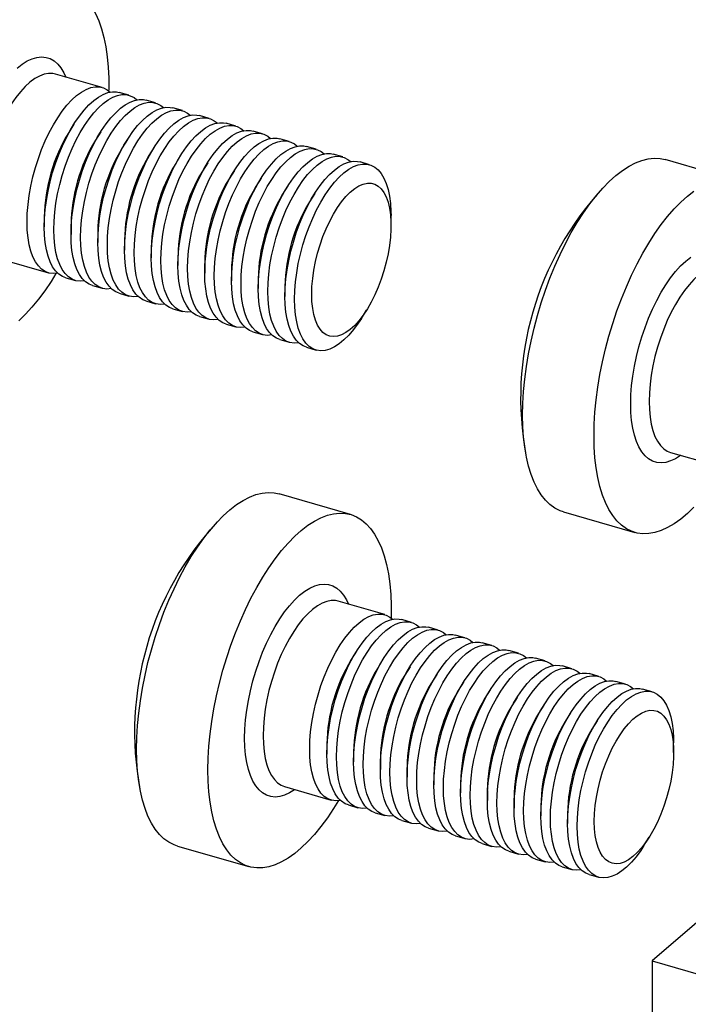
# Model space of a CAD drawing. Units: millimetres. Extents: x 0 to 420, y 0 to 297.
# Drawn here: x 100 to 118, y 199 to 224 of the extents above; entities that cross this region are included whole.
import ezdxf

# ---------------------------------------------------------------- set-up
doc = ezdxf.new("R2010")
doc.units = ezdxf.units.MM

msp = doc.modelspace()

# ---------------------------------------------------------------- linework, layer by layer
at = {"color": 7, "linetype": 'Continuous', "lineweight": 25}
for p, q in [((102.464, 222.332), (101.258, 222.681)), ((103.157, 222.132), (102.909, 222.204)), ((103.85, 221.932), (103.602, 222.004)), ((104.543, 221.732), (104.295, 221.804)), ((105.236, 221.532), (104.988, 221.604)), ((101.735, 221.384), (101.598, 221.167)), ((105.929, 221.332), (105.681, 221.404)), ((102.428, 221.184), (102.291, 220.967)), ((103.121, 220.984), (102.984, 220.767)), ((106.621, 221.132), (106.374, 221.204)), ((107.314, 220.932), (107.066, 221.004)), ((103.814, 220.784), (103.677, 220.567)), ((108.007, 220.732), (107.759, 220.804)), ((104.507, 220.584), (104.37, 220.367)), ((108.7, 220.532), (108.452, 220.604)), ((118.899, 219.93), (117.049, 220.464)), ((105.199, 220.384), (105.063, 220.167)), ((109.393, 220.332), (109.145, 220.404)), ((105.892, 220.184), (105.755, 219.967)), ((106.585, 219.984), (106.448, 219.767)), ((107.278, 219.784), (107.141, 219.567)), ((107.971, 219.584), (107.834, 219.367)), ((100.966, 218.976), (100.966, 218.72)), ((109.949, 218.756), (109.949, 219.013)), ((101.659, 218.776), (101.659, 218.52)), ((102.352, 218.576), (102.352, 218.32)), ((103.045, 218.376), (103.045, 218.12)), ((103.737, 218.176), (103.737, 217.92)), ((104.43, 217.976), (104.43, 217.72)), ((99.871, 217.877), (101.078, 217.529)), ((105.123, 217.776), (105.123, 217.52)), ((101.523, 217.4), (101.771, 217.329)), ((105.816, 217.576), (105.816, 217.32)), ((102.216, 217.2), (102.463, 217.129)), ((106.509, 217.376), (106.509, 217.12)), ((107.201, 217.176), (107.201, 216.92)), ((102.908, 217), (103.156, 216.929)), ((136.718, 217.021), (116.718, 199.701)), ((103.601, 216.8), (103.849, 216.729)), ((104.294, 216.6), (104.542, 216.529)), ((104.987, 216.4), (105.235, 216.329)), ((109.18, 216.348), (109.317, 216.566)), ((105.68, 216.2), (105.927, 216.129)), ((106.372, 216), (106.62, 215.929)), ((107.065, 215.8), (107.313, 215.729)), ((107.758, 215.6), (108.006, 215.529)), ((117.192, 212.877), (118.398, 212.529)), ((108.899, 211.27), (107.049, 211.804)), ((114.414, 211.337), (116.265, 210.803)), ((109.785, 208.672), (108.579, 209.02)), ((110.478, 208.472), (110.23, 208.544)), ((111.171, 208.272), (110.923, 208.344)), ((111.863, 208.072), (111.616, 208.144)), ((112.556, 207.872), (112.308, 207.944)), ((109.056, 207.724), (108.919, 207.507)), ((113.249, 207.672), (113.001, 207.744)), ((109.749, 207.524), (109.612, 207.307)), ((113.942, 207.472), (113.694, 207.544)), ((110.441, 207.324), (110.305, 207.107)), ((114.635, 207.272), (114.387, 207.344)), ((111.134, 207.124), (110.997, 206.907)), ((111.827, 206.924), (111.69, 206.707)), ((115.328, 207.072), (115.08, 207.144)), ((116.02, 206.872), (115.773, 206.944)), ((112.52, 206.724), (112.383, 206.507)), ((116.713, 206.672), (116.465, 206.744)), ((113.213, 206.524), (113.076, 206.307)), ((113.906, 206.324), (113.769, 206.107)), ((114.598, 206.124), (114.461, 205.907)), ((115.291, 205.924), (115.154, 205.707)), ((108.287, 205.316), (108.287, 205.059)), ((117.27, 205.096), (117.27, 205.353)), ((108.979, 205.116), (108.979, 204.859)), ((109.672, 204.916), (109.672, 204.659)), ((110.365, 204.716), (110.365, 204.459)), ((111.058, 204.516), (111.058, 204.259)), ((107.192, 204.217), (108.398, 203.868)), ((111.751, 204.316), (111.751, 204.059)), ((112.444, 204.116), (112.444, 203.859)), ((113.136, 203.916), (113.136, 203.659)), ((108.843, 203.74), (109.091, 203.668)), ((113.829, 203.716), (113.829, 203.459)), ((109.536, 203.54), (109.784, 203.468)), ((114.522, 203.516), (114.522, 203.259)), ((110.229, 203.34), (110.477, 203.268)), ((110.922, 203.14), (111.17, 203.068)), ((111.615, 202.94), (111.862, 202.868)), ((116.501, 202.688), (116.638, 202.905)), ((104.414, 202.677), (106.265, 202.142)), ((112.307, 202.74), (112.555, 202.668)), ((113, 202.54), (113.248, 202.468)), ((113.693, 202.34), (113.941, 202.268)), ((114.386, 202.14), (114.634, 202.068)), ((115.079, 201.94), (115.326, 201.868)), ((116.718, 199.701), (119.316, 198.951)), ((116.718, 199.701), (116.718, 185.844))]:
    msp.add_line(p, q, dxfattribs=at)
at = {"color": 7, "linetype": 'Continuous', "lineweight": 25, "flags": 128}
for points in [[(100.304, 224.516), (100.476, 224.649), (100.646, 224.758), (100.814, 224.845), (100.979, 224.909), (101.141, 224.949), (101.298, 224.965), (101.449, 224.957), (101.594, 224.925), (101.733, 224.87), (101.863, 224.791), (101.986, 224.688), (102.099, 224.564), (102.203, 224.417), (102.297, 224.249), (102.38, 224.062), (102.452, 223.854), (102.512, 223.629), (102.561, 223.386), (102.598, 223.128), (102.623, 222.856), (102.635, 222.57), (102.635, 222.273), (102.634, 222.244)], [(100.521, 218.848), (100.527, 219.069), (100.546, 219.298), (100.577, 219.534), (100.619, 219.774), (100.673, 220.015), (100.738, 220.256), (100.814, 220.493), (100.898, 220.725), (100.992, 220.948), (101.093, 221.162), (101.201, 221.363), (101.314, 221.55), (101.433, 221.721), (101.554, 221.875), (101.678, 222.009), (101.802, 222.122), (101.927, 222.213), (102.049, 222.282), (102.169, 222.328), (102.285, 222.349), (102.396, 222.347), (102.501, 222.32), (102.598, 222.27), (102.671, 222.213)], [(100.966, 218.72), (100.972, 218.94), (100.991, 219.17), (101.022, 219.406), (101.064, 219.645), (101.118, 219.887), (101.183, 220.127), (101.259, 220.364), (101.343, 220.596), (101.437, 220.82), (101.538, 221.033), (101.646, 221.235), (101.759, 221.422), (101.878, 221.593), (101.999, 221.746), (102.123, 221.88), (102.247, 221.993), (102.372, 222.085), (102.494, 222.154), (102.614, 222.199), (102.73, 222.221), (102.841, 222.218), (102.909, 222.204)], [(101.214, 218.648), (101.22, 218.869), (101.239, 219.098), (101.269, 219.334), (101.312, 219.574), (101.366, 219.815), (101.431, 220.056), (101.506, 220.293), (101.591, 220.525), (101.685, 220.748), (101.786, 220.962), (101.894, 221.163), (102.007, 221.35), (102.125, 221.521), (102.247, 221.675), (102.371, 221.809), (102.495, 221.922), (102.619, 222.013), (102.742, 222.082), (102.862, 222.128), (102.978, 222.149), (103.089, 222.147), (103.194, 222.12), (103.291, 222.07), (103.364, 222.013)], [(101.659, 218.52), (101.665, 218.74), (101.684, 218.97), (101.714, 219.206), (101.757, 219.445), (101.811, 219.687), (101.876, 219.927), (101.951, 220.164), (102.036, 220.396), (102.13, 220.62), (102.231, 220.833), (102.339, 221.035), (102.452, 221.222), (102.57, 221.393), (102.692, 221.546), (102.816, 221.68), (102.94, 221.793), (103.064, 221.885), (103.187, 221.954), (103.307, 221.999), (103.423, 222.021), (103.534, 222.018), (103.602, 222.004)], [(101.907, 218.448), (101.913, 218.669), (101.932, 218.898), (101.962, 219.134), (102.005, 219.374), (102.059, 219.615), (102.124, 219.856), (102.199, 220.093), (102.284, 220.325), (102.377, 220.548), (102.479, 220.762), (102.586, 220.963), (102.7, 221.15), (102.818, 221.321), (102.94, 221.475), (103.063, 221.609), (103.188, 221.722), (103.312, 221.813), (103.435, 221.882), (103.555, 221.928), (103.671, 221.949), (103.782, 221.947), (103.886, 221.92), (103.984, 221.87), (104.057, 221.813)], [(102.352, 218.32), (102.358, 218.54), (102.377, 218.77), (102.407, 219.006), (102.45, 219.245), (102.504, 219.487), (102.569, 219.727), (102.644, 219.964), (102.729, 220.196), (102.822, 220.42), (102.924, 220.633), (103.031, 220.835), (103.145, 221.022), (103.263, 221.193), (103.385, 221.346), (103.508, 221.48), (103.633, 221.593), (103.757, 221.685), (103.88, 221.754), (104, 221.799), (104.116, 221.821), (104.227, 221.818), (104.295, 221.804)], [(102.6, 218.248), (102.606, 218.469), (102.624, 218.698), (102.655, 218.934), (102.698, 219.174), (102.752, 219.415), (102.817, 219.656), (102.892, 219.893), (102.977, 220.125), (103.07, 220.348), (103.171, 220.562), (103.279, 220.763), (103.393, 220.95), (103.511, 221.121), (103.633, 221.275), (103.756, 221.409), (103.881, 221.522), (104.005, 221.613), (104.128, 221.682), (104.248, 221.728), (104.364, 221.749), (104.475, 221.747), (104.579, 221.72), (104.677, 221.67), (104.749, 221.613)], [(103.045, 218.12), (103.051, 218.34), (103.069, 218.57), (103.1, 218.806), (103.143, 219.045), (103.197, 219.287), (103.262, 219.527), (103.337, 219.764), (103.422, 219.996), (103.515, 220.22), (103.616, 220.433), (103.724, 220.635), (103.838, 220.822), (103.956, 220.993), (104.078, 221.146), (104.201, 221.28), (104.326, 221.393), (104.45, 221.485), (104.573, 221.554), (104.693, 221.599), (104.809, 221.621), (104.92, 221.618), (104.988, 221.604)], [(103.292, 218.048), (103.299, 218.269), (103.317, 218.498), (103.348, 218.734), (103.391, 218.974), (103.445, 219.215), (103.51, 219.456), (103.585, 219.693), (103.67, 219.925), (103.763, 220.148), (103.864, 220.362), (103.972, 220.563), (104.086, 220.75), (104.204, 220.921), (104.325, 221.075), (104.449, 221.209), (104.574, 221.322), (104.698, 221.413), (104.821, 221.482), (104.94, 221.528), (105.056, 221.549), (105.167, 221.547), (105.272, 221.52), (105.369, 221.47), (105.442, 221.413)], [(103.737, 217.92), (103.744, 218.14), (103.762, 218.37), (103.793, 218.606), (103.836, 218.845), (103.89, 219.087), (103.955, 219.327), (104.03, 219.564), (104.115, 219.796), (104.208, 220.02), (104.309, 220.233), (104.417, 220.435), (104.531, 220.622), (104.649, 220.793), (104.77, 220.946), (104.894, 221.08), (105.019, 221.193), (105.143, 221.285), (105.266, 221.354), (105.385, 221.399), (105.501, 221.421), (105.612, 221.418), (105.681, 221.404)], [(103.985, 217.848), (103.991, 218.069), (104.01, 218.298), (104.041, 218.534), (104.083, 218.774), (104.137, 219.015), (104.202, 219.256), (104.278, 219.493), (104.362, 219.725), (104.456, 219.948), (104.557, 220.162), (104.665, 220.363), (104.779, 220.55), (104.897, 220.721), (105.018, 220.875), (105.142, 221.009), (105.266, 221.122), (105.391, 221.213), (105.513, 221.282), (105.633, 221.328), (105.749, 221.349), (105.86, 221.347), (105.965, 221.32), (106.062, 221.27), (106.135, 221.213)], [(104.43, 217.72), (104.436, 217.94), (104.455, 218.17), (104.486, 218.406), (104.528, 218.645), (104.582, 218.887), (104.647, 219.127), (104.723, 219.364), (104.807, 219.596), (104.901, 219.82), (105.002, 220.033), (105.11, 220.235), (105.224, 220.422), (105.342, 220.593), (105.463, 220.746), (105.587, 220.88), (105.711, 220.993), (105.836, 221.085), (105.958, 221.154), (106.078, 221.199), (106.194, 221.221), (106.305, 221.218), (106.374, 221.204)], [(104.678, 217.648), (104.684, 217.869), (104.703, 218.098), (104.734, 218.334), (104.776, 218.574), (104.83, 218.815), (104.895, 219.056), (104.97, 219.293), (105.055, 219.525), (105.149, 219.748), (105.25, 219.962), (105.358, 220.163), (105.471, 220.35), (105.589, 220.521), (105.711, 220.675), (105.835, 220.809), (105.959, 220.922), (106.083, 221.013), (106.206, 221.082), (106.326, 221.128), (106.442, 221.149), (106.553, 221.147), (106.658, 221.12), (106.755, 221.07), (106.828, 221.013)], [(105.123, 217.52), (105.129, 217.74), (105.148, 217.97), (105.179, 218.206), (105.221, 218.445), (105.275, 218.687), (105.34, 218.927), (105.415, 219.164), (105.5, 219.396), (105.594, 219.62), (105.695, 219.833), (105.803, 220.035), (105.916, 220.222), (106.034, 220.393), (106.156, 220.546), (106.28, 220.68), (106.404, 220.793), (106.528, 220.885), (106.651, 220.954), (106.771, 220.999), (106.887, 221.021), (106.998, 221.018), (107.066, 221.004)], [(105.371, 217.448), (105.377, 217.669), (105.396, 217.898), (105.426, 218.134), (105.469, 218.374), (105.523, 218.615), (105.588, 218.856), (105.663, 219.093), (105.748, 219.325), (105.841, 219.548), (105.943, 219.762), (106.051, 219.963), (106.164, 220.15), (106.282, 220.321), (106.404, 220.475), (106.527, 220.609), (106.652, 220.722), (106.776, 220.813), (106.899, 220.882), (107.019, 220.928), (107.135, 220.949), (107.246, 220.947), (107.351, 220.92), (107.448, 220.87), (107.521, 220.813)], [(105.816, 217.32), (105.822, 217.54), (105.841, 217.77), (105.871, 218.006), (105.914, 218.245), (105.968, 218.487), (106.033, 218.727), (106.108, 218.964), (106.193, 219.196), (106.286, 219.42), (106.388, 219.633), (106.496, 219.835), (106.609, 220.022), (106.727, 220.193), (106.849, 220.346), (106.972, 220.48), (107.097, 220.593), (107.221, 220.685), (107.344, 220.754), (107.464, 220.799), (107.58, 220.821), (107.691, 220.818), (107.759, 220.804)], [(106.064, 217.248), (106.07, 217.469), (106.088, 217.698), (106.119, 217.934), (106.162, 218.174), (106.216, 218.415), (106.281, 218.656), (106.356, 218.893), (106.441, 219.125), (106.534, 219.348), (106.635, 219.562), (106.743, 219.763), (106.857, 219.95), (106.975, 220.121), (107.097, 220.275), (107.22, 220.409), (107.345, 220.522), (107.469, 220.613), (107.592, 220.682), (107.712, 220.728), (107.828, 220.749), (107.939, 220.747), (108.043, 220.72), (108.141, 220.67), (108.213, 220.613)], [(106.509, 217.12), (106.515, 217.34), (106.533, 217.57), (106.564, 217.806), (106.607, 218.045), (106.661, 218.287), (106.726, 218.527), (106.801, 218.764), (106.886, 218.996), (106.979, 219.22), (107.08, 219.433), (107.188, 219.635), (107.302, 219.822), (107.42, 219.993), (107.542, 220.146), (107.665, 220.28), (107.79, 220.393), (107.914, 220.485), (108.037, 220.554), (108.157, 220.599), (108.273, 220.621), (108.384, 220.618), (108.452, 220.604)], [(106.756, 217.048), (106.763, 217.269), (106.781, 217.498), (106.812, 217.734), (106.855, 217.974), (106.909, 218.215), (106.974, 218.456), (107.049, 218.693), (107.134, 218.925), (107.227, 219.148), (107.328, 219.362), (107.436, 219.563), (107.55, 219.75), (107.668, 219.921), (107.789, 220.075), (107.913, 220.209), (108.038, 220.322), (108.162, 220.413), (108.285, 220.482), (108.405, 220.528), (108.521, 220.549), (108.631, 220.547), (108.736, 220.52), (108.834, 220.47), (108.906, 220.413)], [(113.356, 213.844), (113.362, 214.146), (113.381, 214.457), (113.412, 214.776), (113.455, 215.101), (113.509, 215.43), (113.576, 215.761), (113.653, 216.093), (113.742, 216.424), (113.84, 216.753), (113.949, 217.077), (114.067, 217.394), (114.194, 217.704), (114.328, 218.005), (114.47, 218.294), (114.619, 218.572), (114.773, 218.835), (114.932, 219.083), (115.096, 219.314), (115.263, 219.528), (115.432, 219.722), (115.603, 219.897), (115.774, 220.051), (115.945, 220.183), (116.115, 220.293), (116.284, 220.38), (116.449, 220.443), (116.61, 220.483), (116.767, 220.499), (116.919, 220.491), (117.049, 220.464)], [(107.201, 216.92), (107.208, 217.14), (107.226, 217.37), (107.257, 217.606), (107.3, 217.845), (107.354, 218.087), (107.419, 218.327), (107.494, 218.564), (107.579, 218.796), (107.672, 219.02), (107.773, 219.233), (107.881, 219.435), (107.995, 219.622), (108.113, 219.793), (108.234, 219.946), (108.358, 220.08), (108.483, 220.193), (108.607, 220.285), (108.73, 220.354), (108.85, 220.399), (108.966, 220.421), (109.076, 220.418), (109.145, 220.404)], [(107.449, 216.848), (107.456, 217.069), (107.474, 217.298), (107.505, 217.534), (107.547, 217.774), (107.602, 218.015), (107.667, 218.256), (107.742, 218.493), (107.827, 218.725), (107.92, 218.948), (108.021, 219.162), (108.129, 219.363), (108.243, 219.55), (108.361, 219.721), (108.482, 219.875), (108.606, 220.009), (108.73, 220.122), (108.855, 220.213), (108.977, 220.282), (109.097, 220.328), (109.213, 220.349), (109.324, 220.347), (109.429, 220.32), (109.526, 220.27), (109.616, 220.197), (109.696, 220.101), (109.766, 219.983), (109.826, 219.845), (109.874, 219.688), (109.911, 219.514), (109.935, 219.324), (109.948, 219.12), (109.949, 219.013)], [(107.894, 216.976), (107.901, 217.178), (107.919, 217.387), (107.95, 217.602), (107.993, 217.821), (108.046, 218.04), (108.111, 218.257), (108.185, 218.469), (108.269, 218.674), (108.36, 218.869), (108.458, 219.052), (108.562, 219.221), (108.67, 219.373), (108.781, 219.507), (108.893, 219.621), (109.007, 219.713), (109.119, 219.784), (109.229, 219.83), (109.335, 219.853), (109.436, 219.852), (109.53, 219.827), (109.618, 219.778), (109.697, 219.706), (109.766, 219.612), (109.825, 219.496), (109.874, 219.36), (109.911, 219.207), (109.935, 219.037), (109.948, 218.853), (109.948, 218.657), (109.935, 218.451), (109.911, 218.238), (109.874, 218.021), (109.825, 217.802), (109.766, 217.583), (109.697, 217.368), (109.618, 217.16), (109.53, 216.959), (109.436, 216.77), (109.335, 216.594), (109.229, 216.433), (109.119, 216.29), (109.007, 216.166), (108.893, 216.063), (108.781, 215.981), (108.67, 215.923), (108.562, 215.888), (108.458, 215.877), (108.36, 215.89), (108.269, 215.927), (108.185, 215.987), (108.111, 216.071), (108.046, 216.176), (107.993, 216.302), (107.95, 216.447), (107.919, 216.609), (107.901, 216.786), (107.894, 216.976)], [(115.207, 213.309), (115.213, 213.612), (115.232, 213.923), (115.263, 214.242), (115.305, 214.567), (115.36, 214.895), (115.427, 215.227), (115.504, 215.559), (115.593, 215.89), (115.691, 216.218), (115.8, 216.542), (115.918, 216.86), (116.045, 217.17), (116.179, 217.471), (116.321, 217.76), (116.47, 218.037), (116.624, 218.3), (116.783, 218.548), (116.947, 218.78), (117.113, 218.993), (117.283, 219.188), (117.453, 219.362), (117.625, 219.516), (117.796, 219.649)], [(101.316, 217.52), (101.314, 217.52), (101.201, 217.51), (101.093, 217.524), (100.992, 217.563), (100.898, 217.625), (100.814, 217.71), (100.738, 217.816), (100.673, 217.944), (100.619, 218.092), (100.577, 218.258), (100.546, 218.44), (100.527, 218.638), (100.521, 218.848)], [(101.523, 217.4), (101.437, 217.434), (101.343, 217.496), (101.259, 217.581), (101.183, 217.688), (101.118, 217.816), (101.064, 217.964), (101.022, 218.129), (100.991, 218.312), (100.972, 218.509), (100.966, 218.72)], [(102.009, 217.32), (102.007, 217.32), (101.894, 217.31), (101.786, 217.324), (101.685, 217.363), (101.591, 217.425), (101.506, 217.51), (101.431, 217.616), (101.366, 217.744), (101.312, 217.892), (101.269, 218.058), (101.239, 218.24), (101.22, 218.438), (101.214, 218.648)], [(102.216, 217.2), (102.13, 217.234), (102.036, 217.296), (101.951, 217.381), (101.876, 217.488), (101.811, 217.616), (101.757, 217.764), (101.714, 217.929), (101.684, 218.112), (101.665, 218.309), (101.659, 218.52)], [(102.702, 217.12), (102.7, 217.12), (102.586, 217.11), (102.479, 217.124), (102.377, 217.163), (102.284, 217.225), (102.199, 217.31), (102.124, 217.416), (102.059, 217.544), (102.005, 217.692), (101.962, 217.858), (101.932, 218.04), (101.913, 218.238), (101.907, 218.448)], [(102.908, 217), (102.822, 217.034), (102.729, 217.096), (102.644, 217.181), (102.569, 217.288), (102.504, 217.416), (102.45, 217.564), (102.407, 217.729), (102.377, 217.912), (102.358, 218.109), (102.352, 218.32)], [(103.395, 216.92), (103.393, 216.92), (103.279, 216.91), (103.171, 216.924), (103.07, 216.963), (102.977, 217.025), (102.892, 217.11), (102.817, 217.216), (102.752, 217.344), (102.698, 217.492), (102.655, 217.658), (102.624, 217.84), (102.606, 218.038), (102.6, 218.248)], [(103.601, 216.8), (103.515, 216.834), (103.422, 216.896), (103.337, 216.981), (103.262, 217.088), (103.197, 217.216), (103.143, 217.364), (103.1, 217.529), (103.069, 217.712), (103.051, 217.909), (103.045, 218.12)], [(104.088, 216.72), (104.086, 216.72), (103.972, 216.71), (103.864, 216.724), (103.763, 216.763), (103.67, 216.825), (103.585, 216.91), (103.51, 217.016), (103.445, 217.144), (103.391, 217.292), (103.348, 217.458), (103.317, 217.64), (103.299, 217.838), (103.292, 218.048)], [(104.294, 216.6), (104.208, 216.634), (104.115, 216.696), (104.03, 216.781), (103.955, 216.888), (103.89, 217.016), (103.836, 217.164), (103.793, 217.329), (103.762, 217.512), (103.744, 217.709), (103.737, 217.92)], [(104.78, 216.52), (104.779, 216.52), (104.665, 216.51), (104.557, 216.524), (104.456, 216.563), (104.362, 216.625), (104.278, 216.71), (104.202, 216.816), (104.137, 216.944), (104.083, 217.092), (104.041, 217.258), (104.01, 217.44), (103.991, 217.638), (103.985, 217.848)], [(104.987, 216.4), (104.901, 216.434), (104.807, 216.496), (104.723, 216.581), (104.647, 216.688), (104.582, 216.816), (104.528, 216.964), (104.486, 217.129), (104.455, 217.312), (104.436, 217.509), (104.43, 217.72)], [(105.473, 216.32), (105.471, 216.32), (105.358, 216.31), (105.25, 216.324), (105.149, 216.363), (105.055, 216.425), (104.97, 216.51), (104.895, 216.616), (104.83, 216.744), (104.776, 216.892), (104.734, 217.058), (104.703, 217.24), (104.684, 217.438), (104.678, 217.648)], [(101.269, 217.513), (101.141, 217.306), (100.979, 217.066), (100.814, 216.844), (100.646, 216.64), (100.476, 216.455), (100.304, 216.29)], [(105.68, 216.2), (105.594, 216.234), (105.5, 216.296), (105.415, 216.381), (105.34, 216.488), (105.275, 216.616), (105.221, 216.764), (105.179, 216.929), (105.148, 217.112), (105.129, 217.309), (105.123, 217.52)], [(106.166, 216.12), (106.164, 216.12), (106.051, 216.11), (105.943, 216.124), (105.841, 216.163), (105.748, 216.225), (105.663, 216.31), (105.588, 216.416), (105.523, 216.544), (105.469, 216.692), (105.426, 216.858), (105.396, 217.04), (105.377, 217.238), (105.371, 217.448)], [(106.372, 216), (106.286, 216.034), (106.193, 216.096), (106.108, 216.181), (106.033, 216.288), (105.968, 216.416), (105.914, 216.564), (105.871, 216.729), (105.841, 216.912), (105.822, 217.109), (105.816, 217.32)], [(106.859, 215.92), (106.857, 215.92), (106.743, 215.91), (106.635, 215.924), (106.534, 215.963), (106.441, 216.025), (106.356, 216.11), (106.281, 216.216), (106.216, 216.344), (106.162, 216.492), (106.119, 216.658), (106.088, 216.84), (106.07, 217.038), (106.064, 217.248)], [(107.065, 215.8), (106.979, 215.834), (106.886, 215.896), (106.801, 215.981), (106.726, 216.088), (106.661, 216.216), (106.607, 216.364), (106.564, 216.529), (106.533, 216.712), (106.515, 216.909), (106.509, 217.12)], [(107.552, 215.72), (107.55, 215.72), (107.436, 215.71), (107.328, 215.724), (107.227, 215.763), (107.134, 215.825), (107.049, 215.91), (106.974, 216.016), (106.909, 216.144), (106.855, 216.292), (106.812, 216.458), (106.781, 216.64), (106.763, 216.838), (106.756, 217.048)], [(107.758, 215.6), (107.672, 215.634), (107.579, 215.696), (107.494, 215.781), (107.419, 215.888), (107.354, 216.016), (107.3, 216.164), (107.257, 216.329), (107.226, 216.512), (107.208, 216.709), (107.201, 216.92)], [(109.18, 216.348), (109.097, 216.223), (108.977, 216.061), (108.855, 215.917), (108.73, 215.793), (108.606, 215.691), (108.482, 215.61), (108.361, 215.553), (108.243, 215.52), (108.129, 215.51), (108.021, 215.524), (107.92, 215.563), (107.827, 215.625), (107.742, 215.71), (107.667, 215.816), (107.602, 215.944), (107.547, 216.092), (107.505, 216.258), (107.474, 216.44), (107.456, 216.638), (107.449, 216.848)], [(114.414, 211.337), (114.328, 211.366), (114.194, 211.434), (114.067, 211.524), (113.949, 211.638), (113.84, 211.774), (113.742, 211.931), (113.653, 212.109), (113.576, 212.307), (113.509, 212.523), (113.455, 212.757), (113.412, 213.008), (113.381, 213.273), (113.362, 213.552), (113.356, 213.844)], [(117.796, 211.455), (117.625, 211.29), (117.453, 211.147), (117.283, 211.026), (117.113, 210.928), (116.947, 210.852), (116.783, 210.801), (116.624, 210.772), (116.47, 210.768), (116.321, 210.788), (116.179, 210.832), (116.045, 210.899), (115.918, 210.99), (115.8, 211.104), (115.691, 211.239), (115.593, 211.397), (115.504, 211.575), (115.427, 211.772), (115.36, 211.989), (115.305, 212.223), (115.263, 212.473), (115.232, 212.739), (115.213, 213.018), (115.207, 213.309)], [(103.356, 205.183), (103.362, 205.486), (103.381, 205.797), (103.412, 206.116), (103.455, 206.441), (103.509, 206.77), (103.576, 207.101), (103.653, 207.433), (103.742, 207.764), (103.84, 208.092), (103.949, 208.416), (104.067, 208.734), (104.194, 209.044), (104.328, 209.345), (104.47, 209.634), (104.619, 209.911), (104.773, 210.175), (104.932, 210.422), (105.096, 210.654), (105.263, 210.867), (105.432, 211.062), (105.603, 211.237), (105.774, 211.39), (105.945, 211.523), (106.115, 211.632), (106.284, 211.719), (106.449, 211.783), (106.61, 211.823), (106.767, 211.839), (106.919, 211.831), (107.049, 211.804)], [(105.207, 204.649), (105.213, 204.951), (105.232, 205.263), (105.263, 205.582), (105.305, 205.906), (105.36, 206.235), (105.427, 206.567), (105.504, 206.899), (105.593, 207.23), (105.691, 207.558), (105.8, 207.882), (105.918, 208.2), (106.045, 208.51), (106.179, 208.81), (106.321, 209.1), (106.47, 209.377), (106.624, 209.64), (106.783, 209.888), (106.947, 210.119), (107.113, 210.333), (107.283, 210.528), (107.453, 210.702), (107.625, 210.856), (107.796, 210.988), (107.966, 211.098), (108.134, 211.185), (108.3, 211.249), (108.461, 211.289), (108.618, 211.305), (108.77, 211.297), (108.915, 211.265), (109.053, 211.209), (109.184, 211.13), (109.306, 211.028), (109.42, 210.903), (109.523, 210.757), (109.617, 210.589), (109.7, 210.401), (109.772, 210.194), (109.833, 209.969), (109.882, 209.726), (109.918, 209.468), (109.943, 209.196), (109.956, 208.91), (109.956, 208.613), (109.955, 208.584)], [(107.842, 205.188), (107.848, 205.409), (107.866, 205.638), (107.897, 205.874), (107.94, 206.114), (107.994, 206.355), (108.059, 206.595), (108.134, 206.833), (108.219, 207.064), (108.312, 207.288), (108.413, 207.502), (108.521, 207.703), (108.635, 207.89), (108.753, 208.061), (108.875, 208.214), (108.998, 208.348), (109.123, 208.462), (109.247, 208.553), (109.37, 208.622), (109.49, 208.667), (109.606, 208.689), (109.717, 208.687), (109.821, 208.66), (109.919, 208.61), (109.991, 208.552)], [(108.287, 205.059), (108.293, 205.28), (108.311, 205.51), (108.342, 205.746), (108.385, 205.985), (108.439, 206.227), (108.504, 206.467), (108.579, 206.704), (108.664, 206.936), (108.757, 207.16), (108.858, 207.373), (108.966, 207.575), (109.08, 207.762), (109.198, 207.933), (109.32, 208.086), (109.443, 208.22), (109.568, 208.333), (109.692, 208.425), (109.815, 208.493), (109.935, 208.539), (110.051, 208.56), (110.162, 208.558), (110.23, 208.544)], [(108.534, 204.988), (108.541, 205.209), (108.559, 205.438), (108.59, 205.674), (108.633, 205.914), (108.687, 206.155), (108.752, 206.395), (108.827, 206.633), (108.912, 206.864), (109.005, 207.088), (109.106, 207.302), (109.214, 207.503), (109.328, 207.69), (109.446, 207.861), (109.567, 208.014), (109.691, 208.148), (109.816, 208.262), (109.94, 208.353), (110.063, 208.422), (110.183, 208.467), (110.299, 208.489), (110.409, 208.487), (110.514, 208.46), (110.612, 208.41), (110.684, 208.352)], [(108.979, 204.859), (108.986, 205.08), (109.004, 205.31), (109.035, 205.546), (109.078, 205.785), (109.132, 206.027), (109.197, 206.267), (109.272, 206.504), (109.357, 206.736), (109.45, 206.96), (109.551, 207.173), (109.659, 207.375), (109.773, 207.562), (109.891, 207.733), (110.012, 207.886), (110.136, 208.02), (110.261, 208.133), (110.385, 208.225), (110.508, 208.293), (110.628, 208.339), (110.744, 208.36), (110.854, 208.358), (110.923, 208.344)], [(109.227, 204.788), (109.233, 205.009), (109.252, 205.238), (109.283, 205.474), (109.325, 205.714), (109.379, 205.955), (109.444, 206.195), (109.52, 206.433), (109.604, 206.664), (109.698, 206.888), (109.799, 207.102), (109.907, 207.303), (110.021, 207.49), (110.139, 207.661), (110.26, 207.814), (110.384, 207.948), (110.508, 208.062), (110.633, 208.153), (110.755, 208.222), (110.875, 208.267), (110.991, 208.289), (111.102, 208.287), (111.207, 208.26), (111.304, 208.21), (111.377, 208.152)], [(109.672, 204.659), (109.678, 204.88), (109.697, 205.11), (109.728, 205.346), (109.77, 205.585), (109.824, 205.827), (109.889, 206.067), (109.965, 206.304), (110.049, 206.536), (110.143, 206.76), (110.244, 206.973), (110.352, 207.175), (110.466, 207.362), (110.584, 207.533), (110.705, 207.686), (110.829, 207.82), (110.953, 207.933), (111.078, 208.025), (111.2, 208.093), (111.32, 208.139), (111.436, 208.16), (111.547, 208.158), (111.616, 208.144)], [(109.92, 204.588), (109.926, 204.809), (109.945, 205.038), (109.976, 205.274), (110.018, 205.514), (110.072, 205.755), (110.137, 205.995), (110.213, 206.233), (110.297, 206.464), (110.391, 206.688), (110.492, 206.902), (110.6, 207.103), (110.713, 207.29), (110.832, 207.461), (110.953, 207.614), (111.077, 207.748), (111.201, 207.862), (111.326, 207.953), (111.448, 208.022), (111.568, 208.067), (111.684, 208.089), (111.795, 208.087), (111.9, 208.06), (111.997, 208.01), (112.07, 207.952)], [(110.365, 204.459), (110.371, 204.68), (110.39, 204.91), (110.421, 205.146), (110.463, 205.385), (110.517, 205.627), (110.582, 205.867), (110.658, 206.104), (110.742, 206.336), (110.836, 206.56), (110.937, 206.773), (111.045, 206.975), (111.158, 207.162), (111.277, 207.333), (111.398, 207.486), (111.522, 207.62), (111.646, 207.733), (111.771, 207.825), (111.893, 207.893), (112.013, 207.939), (112.129, 207.96), (112.24, 207.958), (112.308, 207.944)], [(110.613, 204.388), (110.619, 204.609), (110.638, 204.838), (110.668, 205.074), (110.711, 205.314), (110.765, 205.555), (110.83, 205.795), (110.905, 206.033), (110.99, 206.264), (111.084, 206.488), (111.185, 206.702), (111.293, 206.903), (111.406, 207.09), (111.524, 207.261), (111.646, 207.414), (111.769, 207.548), (111.894, 207.662), (112.018, 207.753), (112.141, 207.822), (112.261, 207.867), (112.377, 207.889), (112.488, 207.887), (112.593, 207.86), (112.69, 207.81), (112.763, 207.752)], [(111.058, 204.259), (111.064, 204.48), (111.083, 204.71), (111.113, 204.946), (111.156, 205.185), (111.21, 205.427), (111.275, 205.667), (111.35, 205.904), (111.435, 206.136), (111.529, 206.36), (111.63, 206.573), (111.738, 206.775), (111.851, 206.962), (111.969, 207.133), (112.091, 207.286), (112.214, 207.42), (112.339, 207.533), (112.463, 207.625), (112.586, 207.693), (112.706, 207.739), (112.822, 207.76), (112.933, 207.758), (113.001, 207.744)], [(111.306, 204.188), (111.312, 204.409), (111.33, 204.638), (111.361, 204.874), (111.404, 205.114), (111.458, 205.355), (111.523, 205.595), (111.598, 205.833), (111.683, 206.064), (111.776, 206.288), (111.878, 206.502), (111.985, 206.703), (112.099, 206.89), (112.217, 207.061), (112.339, 207.214), (112.462, 207.348), (112.587, 207.462), (112.711, 207.553), (112.834, 207.622), (112.954, 207.667), (113.07, 207.689), (113.181, 207.687), (113.285, 207.66), (113.383, 207.61), (113.456, 207.552)], [(111.751, 204.059), (111.757, 204.28), (111.775, 204.51), (111.806, 204.746), (111.849, 204.985), (111.903, 205.227), (111.968, 205.467), (112.043, 205.704), (112.128, 205.936), (112.221, 206.16), (112.323, 206.373), (112.43, 206.575), (112.544, 206.762), (112.662, 206.933), (112.784, 207.086), (112.907, 207.22), (113.032, 207.333), (113.156, 207.425), (113.279, 207.493), (113.399, 207.539), (113.515, 207.56), (113.626, 207.558), (113.694, 207.544)], [(111.999, 203.988), (112.005, 204.209), (112.023, 204.438), (112.054, 204.674), (112.097, 204.914), (112.151, 205.155), (112.216, 205.395), (112.291, 205.633), (112.376, 205.864), (112.469, 206.088), (112.57, 206.302), (112.678, 206.503), (112.792, 206.69), (112.91, 206.861), (113.031, 207.014), (113.155, 207.148), (113.28, 207.262), (113.404, 207.353), (113.527, 207.422), (113.647, 207.467), (113.763, 207.489), (113.874, 207.487), (113.978, 207.46), (114.076, 207.41), (114.148, 207.352)], [(112.444, 203.859), (112.45, 204.08), (112.468, 204.31), (112.499, 204.546), (112.542, 204.785), (112.596, 205.027), (112.661, 205.267), (112.736, 205.504), (112.821, 205.736), (112.914, 205.96), (113.015, 206.173), (113.123, 206.375), (113.237, 206.562), (113.355, 206.733), (113.476, 206.886), (113.6, 207.02), (113.725, 207.133), (113.849, 207.225), (113.972, 207.293), (114.092, 207.339), (114.208, 207.36), (114.319, 207.358), (114.387, 207.344)], [(112.691, 203.788), (112.698, 204.009), (112.716, 204.238), (112.747, 204.474), (112.79, 204.714), (112.844, 204.955), (112.909, 205.195), (112.984, 205.433), (113.069, 205.664), (113.162, 205.888), (113.263, 206.102), (113.371, 206.303), (113.485, 206.49), (113.603, 206.661), (113.724, 206.814), (113.848, 206.948), (113.973, 207.062), (114.097, 207.153), (114.22, 207.222), (114.339, 207.267), (114.455, 207.289), (114.566, 207.287), (114.671, 207.26), (114.768, 207.21), (114.841, 207.152)], [(113.136, 203.659), (113.143, 203.88), (113.161, 204.11), (113.192, 204.346), (113.235, 204.585), (113.289, 204.827), (113.354, 205.067), (113.429, 205.304), (113.514, 205.536), (113.607, 205.76), (113.708, 205.973), (113.816, 206.175), (113.93, 206.362), (114.048, 206.533), (114.169, 206.686), (114.293, 206.82), (114.418, 206.933), (114.542, 207.025), (114.665, 207.093), (114.784, 207.139), (114.9, 207.16), (115.011, 207.158), (115.08, 207.144)], [(113.384, 203.588), (113.39, 203.809), (113.409, 204.038), (113.44, 204.274), (113.482, 204.514), (113.536, 204.755), (113.601, 204.995), (113.677, 205.233), (113.761, 205.464), (113.855, 205.688), (113.956, 205.902), (114.064, 206.103), (114.177, 206.29), (114.296, 206.461), (114.417, 206.614), (114.541, 206.748), (114.665, 206.862), (114.79, 206.953), (114.912, 207.022), (115.032, 207.067), (115.148, 207.089), (115.259, 207.087), (115.364, 207.06), (115.461, 207.01), (115.534, 206.952)], [(113.829, 203.459), (113.835, 203.68), (113.854, 203.91), (113.885, 204.146), (113.927, 204.385), (113.981, 204.627), (114.046, 204.867), (114.122, 205.104), (114.206, 205.336), (114.3, 205.56), (114.401, 205.773), (114.509, 205.975), (114.622, 206.162), (114.741, 206.333), (114.862, 206.486), (114.986, 206.62), (115.11, 206.733), (115.235, 206.825), (115.357, 206.893), (115.477, 206.939), (115.593, 206.96), (115.704, 206.958), (115.773, 206.944)], [(114.077, 203.388), (114.083, 203.609), (114.102, 203.838), (114.133, 204.074), (114.175, 204.314), (114.229, 204.555), (114.294, 204.795), (114.369, 205.033), (114.454, 205.264), (114.548, 205.488), (114.649, 205.702), (114.757, 205.903), (114.87, 206.09), (114.988, 206.261), (115.11, 206.414), (115.234, 206.548), (115.358, 206.662), (115.482, 206.753), (115.605, 206.822), (115.725, 206.867), (115.841, 206.889), (115.952, 206.887), (116.057, 206.86), (116.154, 206.81), (116.227, 206.752)], [(114.522, 203.259), (114.528, 203.48), (114.547, 203.71), (114.578, 203.946), (114.62, 204.185), (114.674, 204.427), (114.739, 204.667), (114.814, 204.904), (114.899, 205.136), (114.993, 205.36), (115.094, 205.573), (115.202, 205.775), (115.315, 205.962), (115.433, 206.133), (115.555, 206.286), (115.679, 206.42), (115.803, 206.533), (115.927, 206.625), (116.05, 206.693), (116.17, 206.739), (116.286, 206.76), (116.397, 206.758), (116.465, 206.744)], [(114.77, 203.188), (114.776, 203.409), (114.795, 203.638), (114.825, 203.874), (114.868, 204.114), (114.922, 204.355), (114.987, 204.595), (115.062, 204.833), (115.147, 205.064), (115.24, 205.288), (115.342, 205.502), (115.45, 205.703), (115.563, 205.89), (115.681, 206.061), (115.803, 206.214), (115.926, 206.348), (116.051, 206.462), (116.175, 206.553), (116.298, 206.622), (116.418, 206.667), (116.534, 206.689), (116.645, 206.687), (116.749, 206.66), (116.847, 206.61), (116.936, 206.536), (117.016, 206.44), (117.086, 206.323), (117.146, 206.185), (117.194, 206.028), (117.231, 205.854), (117.256, 205.663), (117.268, 205.459), (117.27, 205.353)], [(115.215, 203.316), (115.221, 203.517), (115.24, 203.727), (115.27, 203.942), (115.313, 204.161), (115.367, 204.38), (115.431, 204.597), (115.506, 204.809), (115.589, 205.014), (115.68, 205.209), (115.778, 205.392), (115.882, 205.561), (115.99, 205.713), (116.101, 205.847), (116.214, 205.96), (116.327, 206.053), (116.439, 206.123), (116.549, 206.17), (116.655, 206.193), (116.756, 206.192), (116.851, 206.167), (116.938, 206.118), (117.017, 206.046), (117.087, 205.951), (117.146, 205.836), (117.194, 205.7), (117.231, 205.547), (117.256, 205.377), (117.268, 205.193), (117.268, 204.996), (117.256, 204.791), (117.231, 204.578), (117.194, 204.361), (117.146, 204.142), (117.087, 203.923), (117.017, 203.708), (116.938, 203.499), (116.851, 203.299), (116.756, 203.11), (116.655, 202.934), (116.549, 202.773), (116.439, 202.63), (116.327, 202.506), (116.214, 202.402), (116.101, 202.321), (115.99, 202.262), (115.882, 202.227), (115.778, 202.216), (115.68, 202.229), (115.589, 202.267), (115.506, 202.327), (115.431, 202.411), (115.367, 202.516), (115.313, 202.642), (115.27, 202.787), (115.24, 202.949), (115.221, 203.126), (115.215, 203.316)], [(104.414, 202.677), (104.328, 202.706), (104.194, 202.774), (104.067, 202.864), (103.949, 202.978), (103.84, 203.113), (103.742, 203.271), (103.653, 203.449), (103.576, 203.646), (103.509, 203.863), (103.455, 204.097), (103.412, 204.347), (103.381, 204.613), (103.362, 204.892), (103.356, 205.183)], [(108.637, 203.86), (108.635, 203.859), (108.521, 203.85), (108.413, 203.864), (108.312, 203.903), (108.219, 203.964), (108.134, 204.049), (108.059, 204.156), (107.994, 204.284), (107.94, 204.432), (107.897, 204.598), (107.866, 204.78), (107.848, 204.978), (107.842, 205.188)], [(108.843, 203.74), (108.757, 203.774), (108.664, 203.836), (108.579, 203.921), (108.504, 204.028), (108.439, 204.156), (108.385, 204.303), (108.342, 204.469), (108.311, 204.652), (108.293, 204.849), (108.287, 205.059)], [(109.33, 203.66), (109.328, 203.659), (109.214, 203.65), (109.106, 203.664), (109.005, 203.703), (108.912, 203.764), (108.827, 203.849), (108.752, 203.956), (108.687, 204.084), (108.633, 204.232), (108.59, 204.398), (108.559, 204.58), (108.541, 204.778), (108.534, 204.988)], [(108.589, 203.853), (108.461, 203.646), (108.3, 203.406), (108.134, 203.184), (107.966, 202.979), (107.796, 202.795), (107.625, 202.63), (107.453, 202.487), (107.283, 202.366), (107.113, 202.267), (106.947, 202.192), (106.783, 202.14), (106.624, 202.112), (106.47, 202.108), (106.321, 202.128), (106.179, 202.172), (106.045, 202.239), (105.918, 202.33), (105.8, 202.443), (105.691, 202.579), (105.593, 202.736), (105.504, 202.914), (105.427, 203.112), (105.36, 203.328), (105.305, 203.563), (105.263, 203.813), (105.232, 204.079), (105.213, 204.358), (105.207, 204.649)], [(109.536, 203.54), (109.45, 203.574), (109.357, 203.636), (109.272, 203.721), (109.197, 203.828), (109.132, 203.956), (109.078, 204.103), (109.035, 204.269), (109.004, 204.452), (108.986, 204.649), (108.979, 204.859)], [(110.022, 203.46), (110.021, 203.459), (109.907, 203.45), (109.799, 203.464), (109.698, 203.503), (109.604, 203.564), (109.52, 203.649), (109.444, 203.756), (109.379, 203.884), (109.325, 204.032), (109.283, 204.198), (109.252, 204.38), (109.233, 204.578), (109.227, 204.788)], [(110.229, 203.34), (110.143, 203.374), (110.049, 203.436), (109.965, 203.521), (109.889, 203.628), (109.824, 203.756), (109.77, 203.903), (109.728, 204.069), (109.697, 204.252), (109.678, 204.449), (109.672, 204.659)], [(110.715, 203.26), (110.713, 203.259), (110.6, 203.25), (110.492, 203.264), (110.391, 203.303), (110.297, 203.364), (110.213, 203.449), (110.137, 203.556), (110.072, 203.684), (110.018, 203.832), (109.976, 203.998), (109.945, 204.18), (109.926, 204.378), (109.92, 204.588)], [(110.922, 203.14), (110.836, 203.174), (110.742, 203.236), (110.658, 203.321), (110.582, 203.428), (110.517, 203.556), (110.463, 203.703), (110.421, 203.869), (110.39, 204.052), (110.371, 204.249), (110.365, 204.459)], [(111.408, 203.06), (111.406, 203.059), (111.293, 203.05), (111.185, 203.064), (111.084, 203.103), (110.99, 203.164), (110.905, 203.249), (110.83, 203.356), (110.765, 203.484), (110.711, 203.632), (110.668, 203.798), (110.638, 203.98), (110.619, 204.178), (110.613, 204.388)], [(111.615, 202.94), (111.529, 202.974), (111.435, 203.036), (111.35, 203.121), (111.275, 203.228), (111.21, 203.356), (111.156, 203.503), (111.113, 203.669), (111.083, 203.852), (111.064, 204.049), (111.058, 204.259)], [(112.101, 202.86), (112.099, 202.859), (111.985, 202.85), (111.878, 202.864), (111.776, 202.903), (111.683, 202.964), (111.598, 203.049), (111.523, 203.156), (111.458, 203.284), (111.404, 203.432), (111.361, 203.598), (111.33, 203.78), (111.312, 203.978), (111.306, 204.188)], [(112.307, 202.74), (112.221, 202.774), (112.128, 202.836), (112.043, 202.921), (111.968, 203.028), (111.903, 203.156), (111.849, 203.303), (111.806, 203.469), (111.775, 203.652), (111.757, 203.849), (111.751, 204.059)], [(112.794, 202.66), (112.792, 202.659), (112.678, 202.65), (112.57, 202.664), (112.469, 202.703), (112.376, 202.764), (112.291, 202.849), (112.216, 202.956), (112.151, 203.084), (112.097, 203.232), (112.054, 203.398), (112.023, 203.58), (112.005, 203.778), (111.999, 203.988)], [(113, 202.54), (112.914, 202.574), (112.821, 202.636), (112.736, 202.721), (112.661, 202.828), (112.596, 202.956), (112.542, 203.103), (112.499, 203.269), (112.468, 203.452), (112.45, 203.649), (112.444, 203.859)], [(113.487, 202.46), (113.485, 202.459), (113.371, 202.45), (113.263, 202.464), (113.162, 202.503), (113.069, 202.564), (112.984, 202.649), (112.909, 202.756), (112.844, 202.884), (112.79, 203.032), (112.747, 203.198), (112.716, 203.38), (112.698, 203.578), (112.691, 203.788)], [(113.693, 202.34), (113.607, 202.374), (113.514, 202.436), (113.429, 202.521), (113.354, 202.628), (113.289, 202.756), (113.235, 202.903), (113.192, 203.069), (113.161, 203.252), (113.143, 203.449), (113.136, 203.659)], [(114.179, 202.26), (114.177, 202.259), (114.064, 202.25), (113.956, 202.264), (113.855, 202.303), (113.761, 202.364), (113.677, 202.449), (113.601, 202.556), (113.536, 202.684), (113.482, 202.832), (113.44, 202.998), (113.409, 203.18), (113.39, 203.378), (113.384, 203.588)], [(114.386, 202.14), (114.3, 202.174), (114.206, 202.236), (114.122, 202.321), (114.046, 202.428), (113.981, 202.556), (113.927, 202.703), (113.885, 202.869), (113.854, 203.052), (113.835, 203.249), (113.829, 203.459)], [(114.872, 202.06), (114.87, 202.059), (114.757, 202.05), (114.649, 202.064), (114.548, 202.103), (114.454, 202.164), (114.369, 202.249), (114.294, 202.356), (114.229, 202.484), (114.175, 202.632), (114.133, 202.798), (114.102, 202.98), (114.083, 203.178), (114.077, 203.388)], [(115.079, 201.94), (114.993, 201.974), (114.899, 202.036), (114.814, 202.121), (114.739, 202.228), (114.674, 202.356), (114.62, 202.503), (114.578, 202.669), (114.547, 202.852), (114.528, 203.049), (114.522, 203.259)], [(116.501, 202.688), (116.418, 202.563), (116.298, 202.4), (116.175, 202.257), (116.051, 202.133), (115.926, 202.03), (115.803, 201.95), (115.681, 201.893), (115.563, 201.859), (115.45, 201.85), (115.342, 201.864), (115.24, 201.903), (115.147, 201.964), (115.062, 202.049), (114.987, 202.156), (114.922, 202.284), (114.868, 202.432), (114.825, 202.598), (114.795, 202.78), (114.776, 202.978), (114.77, 203.188)]]:
    msp.add_lwpolyline(points, dxfattribs=at)
at = {"color": 1, "linetype": 'Continuous', "lineweight": 25, "flags": 128}
for points in [[(100.262, 222.834), (100.393, 222.938), (100.523, 223.019), (100.652, 223.078), (100.776, 223.114), (100.897, 223.126), (101.012, 223.114), (101.12, 223.08), (101.222, 223.022), (101.315, 222.941), (101.399, 222.838), (101.473, 222.715), (101.524, 222.604)], [(101.258, 222.681), (101.19, 222.695), (101.079, 222.697), (100.963, 222.676), (100.843, 222.63), (100.72, 222.562), (100.596, 222.47), (100.471, 222.357), (100.348, 222.223), (100.226, 222.07), (100.108, 221.899), (99.994, 221.712), (99.886, 221.51), (99.785, 221.297), (99.692, 221.073), (99.607, 220.841), (99.532, 220.604), (99.467, 220.364), (99.413, 220.122), (99.37, 219.882), (99.339, 219.647), (99.321, 219.417), (99.315, 219.196)], [(116.157, 214.132), (116.163, 214.365), (116.181, 214.607), (116.211, 214.855), (116.253, 215.107), (116.306, 215.362), (116.371, 215.616), (116.445, 215.869), (116.529, 216.117), (116.622, 216.359), (116.723, 216.592), (116.832, 216.815), (116.947, 217.026), (117.067, 217.222), (117.192, 217.402), (117.32, 217.566), (117.451, 217.71), (117.582, 217.834), (117.714, 217.938)], [(118.579, 217.681), (118.51, 217.695), (118.399, 217.697), (118.283, 217.676), (118.163, 217.63), (118.041, 217.562), (117.916, 217.47), (117.792, 217.357), (117.668, 217.223), (117.547, 217.07), (117.428, 216.899), (117.315, 216.712), (117.207, 216.51), (117.106, 216.297), (117.012, 216.073), (116.928, 215.841), (116.852, 215.604), (116.787, 215.364), (116.733, 215.122), (116.691, 214.882), (116.66, 214.647), (116.641, 214.417), (116.635, 214.196)], [(117.458, 212.8), (117.451, 212.795), (117.32, 212.713), (117.192, 212.655), (117.067, 212.619), (116.947, 212.607), (116.832, 212.618), (116.723, 212.653), (116.622, 212.711), (116.529, 212.791), (116.445, 212.894), (116.371, 213.018), (116.306, 213.161), (116.253, 213.324), (116.211, 213.504), (116.181, 213.7), (116.163, 213.91), (116.157, 214.132)], [(116.635, 214.196), (116.641, 213.986), (116.66, 213.789), (116.691, 213.606), (116.733, 213.44), (116.787, 213.293), (116.852, 213.165), (116.928, 213.058), (117.012, 212.973), (117.106, 212.911), (117.192, 212.877)], [(106.157, 205.472), (106.163, 205.705), (106.181, 205.946), (106.211, 206.194), (106.253, 206.447), (106.306, 206.701), (106.371, 206.956), (106.445, 207.209), (106.529, 207.457), (106.622, 207.699), (106.723, 207.932), (106.832, 208.155), (106.947, 208.365), (107.067, 208.562), (107.192, 208.742), (107.32, 208.905), (107.451, 209.05), (107.582, 209.174), (107.714, 209.278), (107.844, 209.359), (107.972, 209.418), (108.097, 209.453), (108.217, 209.466), (108.332, 209.454), (108.441, 209.419), (108.542, 209.361), (108.635, 209.281), (108.719, 209.178), (108.794, 209.055), (108.845, 208.944)], [(108.579, 209.02), (108.51, 209.035), (108.399, 209.037), (108.283, 209.016), (108.163, 208.97), (108.041, 208.901), (107.916, 208.81), (107.792, 208.697), (107.668, 208.563), (107.547, 208.409), (107.428, 208.238), (107.315, 208.051), (107.207, 207.85), (107.106, 207.636), (107.012, 207.413), (106.928, 207.181), (106.852, 206.944), (106.787, 206.703), (106.733, 206.462), (106.691, 206.222), (106.66, 205.986), (106.641, 205.757), (106.635, 205.536)], [(107.458, 204.14), (107.451, 204.135), (107.32, 204.053), (107.192, 203.994), (107.067, 203.959), (106.947, 203.947), (106.832, 203.958), (106.723, 203.993), (106.622, 204.051), (106.529, 204.131), (106.445, 204.234), (106.371, 204.357), (106.306, 204.501), (106.253, 204.664), (106.211, 204.844), (106.181, 205.039), (106.163, 205.249), (106.157, 205.472)], [(106.635, 205.536), (106.641, 205.326), (106.66, 205.128), (106.691, 204.946), (106.733, 204.78), (106.787, 204.632), (106.852, 204.504), (106.928, 204.398), (107.012, 204.313), (107.106, 204.251), (107.192, 204.217)]]:
    msp.add_lwpolyline(points, dxfattribs=at)
at = {"color": 7, "linetype": 'Continuous', "lineweight": 25}
for centre, radius, start, end in [((105.315, 218.907), 4.35, 148.706, 179.0897), ((106.008, 218.707), 4.35, 148.706, 179.0897), ((106.701, 218.507), 4.35, 148.706, 179.0897), ((107.394, 218.307), 4.35, 148.706, 179.0897), ((108.087, 218.107), 4.35, 148.706, 179.0897), ((108.78, 217.907), 4.35, 148.706, 179.0897), ((109.472, 217.707), 4.35, 148.706, 179.0897), ((110.165, 217.507), 4.35, 148.706, 179.0897), ((121.306, 214.291), 8, 137.1097, 190.6861), ((110.858, 217.307), 4.35, 148.706, 179.0897), ((111.551, 217.107), 4.35, 148.706, 179.0897), ((111.306, 205.631), 8, 137.1097, 190.6861), ((112.636, 205.247), 4.35, 148.706, 179.0897), ((113.329, 205.047), 4.35, 148.706, 179.0897), ((114.022, 204.847), 4.35, 148.706, 179.0897), ((114.714, 204.647), 4.35, 148.706, 179.0897), ((115.407, 204.447), 4.35, 148.706, 179.0897), ((116.1, 204.247), 4.35, 148.706, 179.0897), ((116.793, 204.047), 4.35, 148.706, 179.0897), ((117.486, 203.847), 4.35, 148.706, 179.0897), ((118.179, 203.647), 4.35, 148.706, 179.0897), ((118.871, 203.447), 4.35, 148.706, 179.0897)]:
    msp.add_arc(centre, radius, start, end, dxfattribs=at)

doc.saveas('drawing.dxf')
